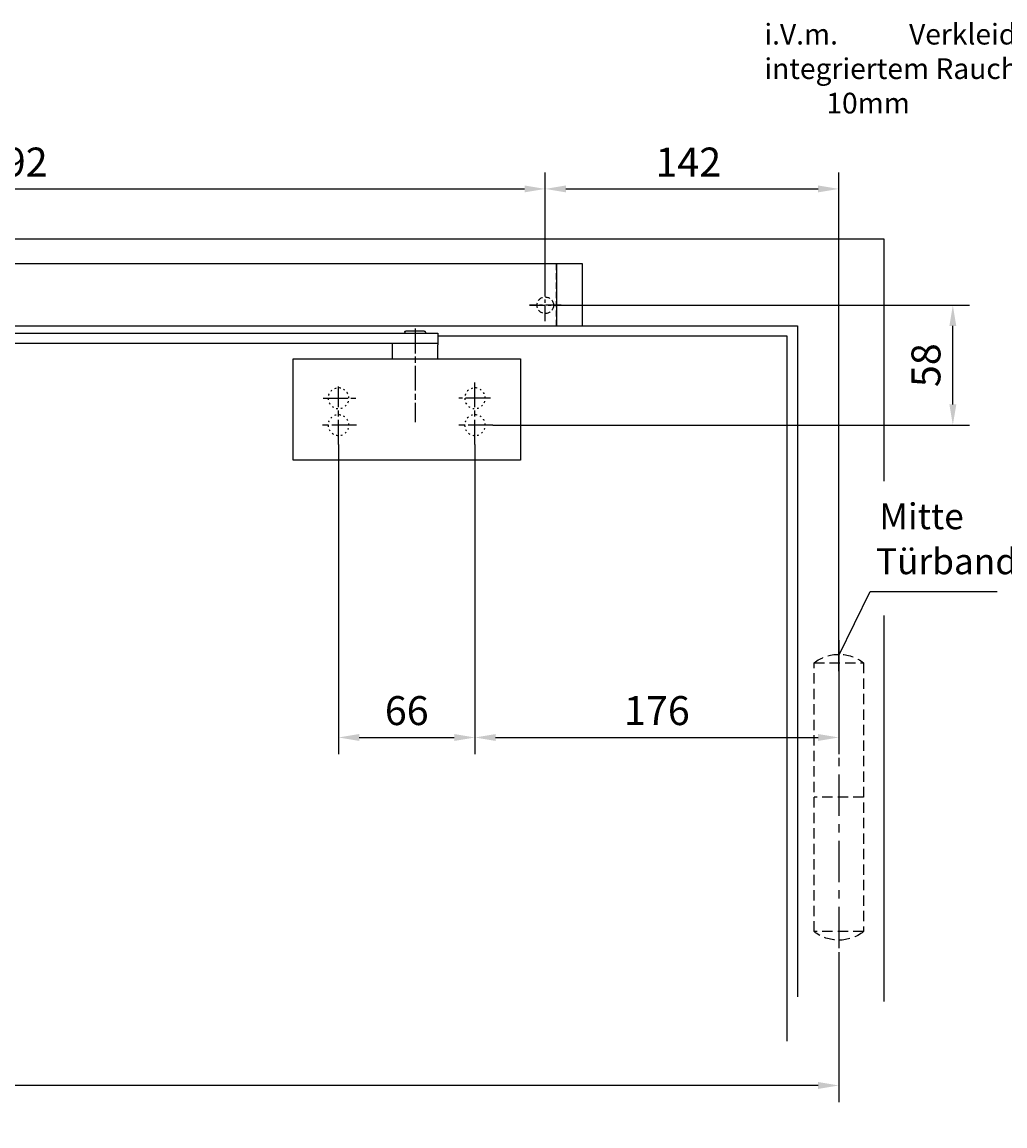
# Model space of a CAD drawing. Units: millimetres. Extents: x 0 to 2519, y 0 to 7731.
# Drawn here: x 1497 to 1972, y 6917 to 7451 of the extents above; entities that cross this region are included whole.
import ezdxf
from ezdxf import colors
from ezdxf.entities.mleader import LeaderData, LeaderLine
from ezdxf.math import Vec2, Vec3

# ---------------------------------------------------------------- set-up
doc = ezdxf.new("R2010")
doc.units = ezdxf.units.MM
for name, pattern in [('CENTERLINE', [30, 12, -1.5, 3, -1.5, 12]), ('MITTEX2', [4, 2.5, -0.5, 0.5, -0.5]), ('SHORT_DASH', [3, 0.75, -1.5, 0.75]), ('VERDECKTX2', [0.75, 0.5, -0.25])]:
    doc.linetypes.add(name, pattern=pattern)
for name, color, linetype in [('02_BEMASSUNG', 4, 'Continuous'), ('03_MITTELLINIE', 1, 'MITTEX2'), ('04_Verdeckt', 1, 'VERDECKTX2'), ('07_BESCHRIFTUNG', 2, 'Continuous'), ('09_BAU-VORGABE', 7, 'Continuous'), ('15_GSR', 5, 'Continuous'), ('16_Hebelarm', 3, 'Continuous'), ('2', 7, 'Continuous'), ('Konstruktion', 31, 'Continuous')]:
    doc.layers.add(name, color=color, linetype=linetype)
doc.styles.add('Bemassungstext (DORMA)', font='isocpeur.ttf')
doc.styles.get("Standard").update_dxf_attribs({"font": 'arial.ttf'})
doc.dimstyles.new('DORMA_M', dxfattribs={"dimtxt": 3.5, "dimasz": 2.5, "dimexe": 2, "dimexo": 0, "dimgap": 1.5, "dimtad": 1, "dimdec": 8, "dimtxsty": 'Bemassungstext (DORMA)', "dimcen": 0.1, "dimclrt": 256, "dimadec": 8, "dimazin": 2, "dimtfac": 1, "dimtdec": 8, "dimtmove": 0, "dimatfit": 3, "dimfxl": 1, "dimtolj": 1, "dimarcsym": 0})

# ---------------------------------------------------------------- blocks, each defined once
blk = doc.blocks.new('Band_verdeckt')
at = {"layer": '03_MITTELLINIE', "ltscale": 8}
blk.add_line((0, 10), (0, -140), dxfattribs=at)
at = {"layer": '04_Verdeckt', "ltscale": 10}
blk.add_line((-12, -65), (12, -65), dxfattribs=at)
blk.add_lwpolyline([(12, 0), (-12, 0), (-12, -130), (12, -130)], close=True, dxfattribs=at)
for centre, start, end in [((0, -15.39538), 52.065211, 127.93479), ((0, -114.60462), 232.06521, 307.93479)]:
    blk.add_arc(centre, 19.51968, start, end, dxfattribs=at)
blk = doc.blocks.new('Tür VA GSR TS 93 1 flg. ziehend')
at = {"layer": '09_BAU-VORGABE'}
blk.add_line((1794, -368.87), (1794, -182.15), dxfattribs=at)
for points in [[(1794, -117.17), (1794, 0), (0, 0), (0, -349.76)], [(624, -42), (1752, -42), (1752, -366.49)], [(1747, -387.97), (1747, -47), (1578, -47)]]:
    blk.add_lwpolyline(points, dxfattribs=at)
at = {"layer": '09_BAU-VORGABE', "xscale": -1}
blk.add_blockref('Band_verdeckt', (1772, -205), dxfattribs=at)
blk = doc.blocks.new('*D132')
at = {"layer": '02_BEMASSUNG', "color": 0, "linetype": 'Continuous', "lineweight": -2, "transparency": 16777216}
for p, q in [((1096, 17.77), (1096, 74.27)), ((1588, 19.99), (1588, 74.27)), ((1106, 66.27), (1578, 66.27))]:
    blk.add_line(p, q, dxfattribs=at)
at = {"layer": '02_BEMASSUNG', "color": 0, "linetype": 'Continuous', "transparency": 16777216}
for points in [[(1106, 67.94), (1106, 64.6), (1096, 66.27)], [(1578, 67.94), (1578, 64.6), (1588, 66.27)]]:
    blk.add_solid(points, dxfattribs=at)
at = {"layer": 'Defpoints', "color": 0, "linetype": 'Continuous', "transparency": 16777216}
for p in [(1588, 66.27), (1096, 17.77), (1588, 19.99)]:
    blk.add_point(p, dxfattribs=at)
at = {"layer": '02_BEMASSUNG', "linetype": 'Continuous', "transparency": 16777216, "insert": (1331.39, 79.27), "char_height": 14, "attachment_point": 5, "style": 'Bemassungstext (DORMA)'}
blk.add_mtext('\\A1;492', dxfattribs=at)
blk = doc.blocks.new('Hebelarm')
at = {"layer": '2', "color": 1, "linetype": 'CENTERLINE'}
for p, q in [((0, -7.0425), (0, 5.4595)), ((-374.9985, 2.223689), (-374.9985, -43.023345)), ((-403.9985, -53.88067), (-403.9985, -23.69)), ((-337.9985, -53.88067), (-337.9985, -25.7455)), ((-411.4985, -31.5), (-396.248, -31.5)), ((-330.4985, -31.5), (-346.448, -31.5)), ((-412.6935, -44.5), (-395.5715, -44.5)), ((-346.6935, -44.5), (-329.5715, -44.5))]:
    blk.add_line(p, q, dxfattribs=at)
at = {"layer": '2', "color": 3, "linetype": 'Continuous'}
for p, q in [((-369.0985, 0), (-385.9985, 0)), ((-385.9985, 0), (-385.9985, -5.669342)), ((-379.9985, 0.5), (-379.9985, 0)), ((-379.4985, 1), (-370.4985, 1)), ((-369.9985, 0.5), (-369.9985, 0)), ((-6.865, 0), (-369.0985, 0)), ((-4.975, 0), (-6.865, 0)), ((11, 0), (-6.865, 0)), ((6.87, 0), (4.975, 0)), ((11, -5), (11, 0)), ((-385.9985, -5), (11, -5)), ((-363.9985, -5), (-363.9985, -12.5)), ((-6.485, -5), (-6.485, -5.5)), ((6.485, -5), (-6.485, -5)), ((-4.975, -5), (-6, -5)), ((6, -5), (4.975, -5)), ((6.485, -5.5), (6.485, -5)), ((-385.9985, -12.5), (-385.9985, -5.669342)), ((-5.985, -6), (5.985, -6)), ((-315.9985, -12.5), (-425.99797, -12.5)), ((-425.99797, -12.5), (-425.99797, -61.5)), ((-315.9985, -61.5), (-315.9985, -12.5)), ((-425.998532, -61.5), (-315.9985, -61.5))]:
    blk.add_line(p, q, dxfattribs=at)
at = {"layer": '2', "color": 3, "linetype": 'SHORT_DASH'}
for centre in [(-403.9985, -31.5), (-337.9985, -31.5), (-403.9985, -44.5), (-337.9985, -44.5)]:
    blk.add_circle(centre, 5, dxfattribs=at)
at = {"layer": '2', "color": 3, "linetype": 'Continuous'}
for centre, radius, start, end in [((-379.49854, 0.50003), 0.499966, 89.996155, 180.00384), ((-370.49847, 0.50003), 0.499966, 359.99616, 90.00384), ((-5.98773, -5.5018), 0.497278, 179.79242, 225.00517), ((-5.98517, -5.49876), 0.501239, 225.04393, 270.0188), ((5.98495, -5.49509), 0.504911, 270.00552, 292.409), ((5.9871, -5.50029), 0.499284, 292.40773, 314.9792), ((5.9901, -5.50348), 0.494912, 314.99502, 0.40244)]:
    blk.add_arc(centre, radius, start, end, dxfattribs=at)
blk = doc.blocks.new('Verkleidung')
at = {"layer": '03_MITTELLINIE', "ltscale": 3}
for p, q in [((-18, 2.23), (-18, 17.77)), ((-25.64, 10), (-10.36, 10))]:
    blk.add_line(p, q, dxfattribs=at)
at = {"layer": '04_Verdeckt', "ltscale": 5}
blk.add_circle((-18, 10), 4, dxfattribs=at)
at = {"layer": '15_GSR'}
blk.add_line((-12.5, 30), (-12.5, 0), dxfattribs=at)
blk.add_lwpolyline([(0, 0), (0, 30), (-477, 30)], dxfattribs=at)
blk = doc.blocks.new('*D157')
at = {"layer": '02_BEMASSUNG', "color": 0, "linetype": 'Continuous', "lineweight": -2, "transparency": 16777216}
for p, q in [((1716.04, 7247.02), (1716.04, 7097.32)), ((1892.04, 7152.4), (1892.04, 7097.32)), ((1726.04, 7105.32), (1882.04, 7105.32))]:
    blk.add_line(p, q, dxfattribs=at)
at = {"layer": '02_BEMASSUNG', "color": 0, "linetype": 'Continuous', "transparency": 16777216}
for points in [[(1726.04, 7106.98), (1726.04, 7103.65), (1716.04, 7105.32)], [(1882.04, 7106.98), (1882.04, 7103.65), (1892.04, 7105.32)]]:
    blk.add_solid(points, dxfattribs=at)
at = {"layer": 'Defpoints', "color": 0, "linetype": 'Continuous', "transparency": 16777216}
for p in [(1716.04, 7247.02), (1892.04, 7152.4), (1892.04, 7105.32)]:
    blk.add_point(p, dxfattribs=at)
at = {"layer": '02_BEMASSUNG', "linetype": 'Continuous', "transparency": 16777216, "insert": (1804.04, 7118.32), "char_height": 14, "attachment_point": 5, "style": 'Bemassungstext (DORMA)'}
blk.add_mtext('\\A1;176', dxfattribs=at)
blk = doc.blocks.new('*D158')
at = {"layer": '02_BEMASSUNG', "color": 0, "linetype": 'Continuous', "lineweight": -2, "transparency": 16777216}
for p, q in [((142.04, 7001.4), (142.04, 6928.98)), ((1892.04, 7001.4), (1892.04, 6928.98)), ((1882.04, 6936.98), (152.04, 6936.98))]:
    blk.add_line(p, q, dxfattribs=at)
at = {"layer": '02_BEMASSUNG', "color": 0, "linetype": 'Continuous', "transparency": 16777216}
for points in [[(152.04, 6938.65), (152.04, 6935.32), (142.04, 6936.98)], [(1882.04, 6938.65), (1882.04, 6935.32), (1892.04, 6936.98)]]:
    blk.add_solid(points, dxfattribs=at)
at = {"layer": 'Defpoints', "color": 0, "linetype": 'Continuous', "transparency": 16777216}
for p in [(142.04, 7001.4), (1892.04, 7001.4), (142.04, 6936.98)]:
    blk.add_point(p, dxfattribs=at)
at = {"layer": '02_BEMASSUNG', "linetype": 'Continuous', "transparency": 16777216, "insert": (1014.57, 6949.99), "char_height": 14, "attachment_point": 5, "style": 'Bemassungstext (DORMA)'}
blk.add_mtext('\\A1;1500 - 2500', dxfattribs=at)
blk = doc.blocks.new('*D159')
at = {"layer": '02_BEMASSUNG', "color": 0, "linetype": 'Continuous', "lineweight": -2, "transparency": 16777216}
for p, q in [((1650.04, 7247.02), (1650.04, 7097.32)), ((1716.04, 7247.02), (1716.04, 7097.32)), ((1660.04, 7105.32), (1706.04, 7105.32))]:
    blk.add_line(p, q, dxfattribs=at)
at = {"layer": '02_BEMASSUNG', "color": 0, "linetype": 'Continuous', "transparency": 16777216}
for points in [[(1660.04, 7106.98), (1660.04, 7103.65), (1650.04, 7105.32)], [(1706.04, 7106.98), (1706.04, 7103.65), (1716.04, 7105.32)]]:
    blk.add_solid(points, dxfattribs=at)
at = {"layer": 'Defpoints', "color": 0, "linetype": 'Continuous', "transparency": 16777216}
for p in [(1650.04, 7247.02), (1716.04, 7247.02), (1716.04, 7105.32)]:
    blk.add_point(p, dxfattribs=at)
at = {"layer": '02_BEMASSUNG', "linetype": 'Continuous', "transparency": 16777216, "insert": (1683.04, 7118.32), "char_height": 14, "attachment_point": 5, "style": 'Bemassungstext (DORMA)'}
blk.add_mtext('\\A1;66', dxfattribs=at)
blk = doc.blocks.new('*D160')
at = {"layer": '02_BEMASSUNG', "color": 0, "linetype": 'Continuous', "lineweight": -2, "transparency": 16777216}
for p, q in [((1755.54, 7314.4), (1955.19, 7314.4)), ((1947.19, 7266.4), (1947.19, 7304.4)), ((1724.74, 7256.4), (1955.19, 7256.4))]:
    blk.add_line(p, q, dxfattribs=at)
at = {"layer": '02_BEMASSUNG', "color": 0, "linetype": 'Continuous', "transparency": 16777216}
for points in [[(1945.53, 7304.4), (1948.86, 7304.4), (1947.19, 7314.4)], [(1945.53, 7266.4), (1948.86, 7266.4), (1947.19, 7256.4)]]:
    blk.add_solid(points, dxfattribs=at)
at = {"layer": 'Defpoints', "color": 0, "linetype": 'Continuous', "transparency": 16777216}
for p in [(1755.54, 7314.4), (1947.19, 7314.4), (1724.74, 7256.4)]:
    blk.add_point(p, dxfattribs=at)
at = {"layer": '02_BEMASSUNG', "linetype": 'Continuous', "transparency": 16777216, "insert": (1934.19, 7285.4), "char_height": 14, "attachment_point": 5, "rotation": 90, "style": 'Bemassungstext (DORMA)'}
blk.add_mtext('\\A1;58', dxfattribs=at)
blk = doc.blocks.new('*D178')
at = {"layer": '02_BEMASSUNG', "color": 0, "linetype": 'Continuous', "lineweight": -2, "transparency": 16777216}
for p, q in [((1750.04, 7322.18), (1750.04, 7378.67)), ((1892.04, 7137.38), (1892.04, 7378.67)), ((1760.04, 7370.67), (1882.04, 7370.67))]:
    blk.add_line(p, q, dxfattribs=at)
at = {"layer": '02_BEMASSUNG', "color": 0, "linetype": 'Continuous', "transparency": 16777216}
for points in [[(1760.04, 7372.34), (1760.04, 7369.01), (1750.04, 7370.67)], [(1882.04, 7372.34), (1882.04, 7369.01), (1892.04, 7370.67)]]:
    blk.add_solid(points, dxfattribs=at)
at = {"layer": 'Defpoints', "color": 0, "linetype": 'Continuous', "transparency": 16777216}
for p in [(1892.04, 7370.67), (1750.04, 7322.18), (1892.04, 7137.38)]:
    blk.add_point(p, dxfattribs=at)
at = {"layer": '02_BEMASSUNG', "linetype": 'Continuous', "transparency": 16777216, "insert": (1819.24, 7383.67), "char_height": 14, "attachment_point": 5, "style": 'Bemassungstext (DORMA)'}
blk.add_mtext('\\A1;142', dxfattribs=at)
blk = doc.blocks.new('GSR TS 93 BGS VA')
at = {"layer": '03_MITTELLINIE', "ltscale": 3}
blk.add_line((1595.65, 10), (1580.36, 10), dxfattribs=at)
at = {"layer": '04_Verdeckt', "ltscale": 6}
blk.add_lwpolyline([(1593.5, 0), (1593.5, 30), (1087.5, 30), (1087.5, 0), (1000, 0), (1000, 29.5), (1008.5, 29.5), (1008.5, 20), (1023.5, 5), (1036.5, 5), (1036.5, 23), (1042.5, 23), (1042.5, 5), (1087.5, 5)], dxfattribs=at)
at = {"layer": '15_GSR'}
blk.add_blockref('Verkleidung', (1606, 0), dxfattribs=at)
at = {"layer": '16_Hebelarm', "xscale": -1}
blk.add_blockref('Hebelarm', (1150, -3.5), dxfattribs=at)
at = {"layer": '02_BEMASSUNG', "color": 4, "linetype": 'Continuous'}
dim = blk.add_linear_dim(base=(1588, 66.27), p1=(1096, 17.77), p2=(1588, 19.99), dimstyle='DORMA_M', override={"dimdec": 1}, dxfattribs=at)
dim.commit()
dim.dimension.update_dxf_attribs({"geometry": '*D132', "text_midpoint": (1331.39, 66.27), "dimtype": 128})

msp = doc.modelspace()

# ---------------------------------------------------------------- linework, layer by layer
at = {"layer": '07_BESCHRIFTUNG'}
msp.add_lwpolyline([(1892.04090343, 7144.99173139), (1907.27360747, 7175.87951471), (1968.6096321, 7175.87951471)], dxfattribs=at)

# ---------------------------------------------------------------- block references
msp.add_blockref('GSR TS 93 BGS VA', (162.04039943, 7304.40069936))
at = {"layer": 'Konstruktion'}
msp.add_blockref('Tür VA GSR TS 93 1 flg. ziehend', (120.04039943, 7346.40069936), dxfattribs=at)

# ---------------------------------------------------------------- texts
at = {"layer": '07_BESCHRIFTUNG', "style": 'Bemassungstext (DORMA)'}
for s, p in [('Mitte', (1911.62590343, 7206.06441936)), ('Türband', (1910.02066343, 7184.28521936))]:
    msp.add_text(s, height=12.5, dxfattribs=at).set_placement(p)

# ---------------------------------------------------------------- dimensions: what is measured, and where the dimension line sits
at = {"layer": '02_BEMASSUNG', "color": 4, "linetype": 'Continuous'}
for base, p1, p2, angle, picture, middle in [((1892.04090343, 7370.67214354), (1750.04292343, 7322.17549998), (1892.04090343, 7137.37709077), 180, '*D178', (1819.24475695, 7370.67214354)), ((1947.19337218, 7314.40069936), (1724.73792343, 7256.40023175), (1755.54292343, 7314.40069936), 90, '*D160', (1947.19337218, 7285.40046555))]:
    dim = msp.add_linear_dim(base=base, p1=p1, p2=p2, angle=angle, dimstyle='DORMA_M', override={"dimdec": 1}, dxfattribs=at)
    dim.commit()
    dim.dimension.update_dxf_attribs({"geometry": picture, "text_midpoint": middle, "dimtype": 160})
for base, p1, p2, picture, middle in [((1716.04292343, 7105.3164832), (1650.04292343, 7247.02002936), (1716.04292343, 7247.02002936), '*D159', (1683.04292343, 7105.3164832)), ((1892.04090343, 7105.3164832), (1716.04292343, 7247.02002936), (1892.04090343, 7152.40069936), '*D157', (1804.04191343, 7105.3164832))]:
    dim = msp.add_linear_dim(base=base, p1=p1, p2=p2, dimstyle='DORMA_M', override={"dimdec": 1}, dxfattribs=at)
    dim.commit()
    dim.dimension.update_dxf_attribs({"geometry": picture, "text_midpoint": middle, "dimtype": 160})
dim = msp.add_linear_dim(base=(142.04039943, 6936.98321246), p1=(1892.04090343, 7001.40069936), p2=(142.04039943, 7001.40069936), text='1500 - 2500', dimstyle='DORMA_M', override={"dimdec": 1}, dxfattribs=at)
dim.commit()
dim.dimension.update_dxf_attribs({"geometry": '*D158', "text_midpoint": (1014.57090343, 6936.98321246), "dimtype": 160})

# ---------------------------------------------------------------- leaders
at = {"layer": '02_BEMASSUNG'}
ml = msp.add_multileader_mtext('Standard', dxfattribs=at)
ml.set_content('\\pxi-3,l4,t4;i.V.m.^IVerkleidung mit \\Pintegriertem Rauchmelder 10mm', color=256)
ml.set_leader_properties()
ml.build(insert=Vec2(0, 0))
ml.multileader.update_dxf_attribs({"dogleg_length": 3, "arrow_head_size": 12, "scale": 2})
ctx = ml.context
ctx.base_point, ctx.scale, ctx.char_height, ctx.arrow_head_size, ctx.landing_gap_size, ctx.plane_origin = Vec3(1842.01193734, 7444.04579518), 2, 10, 12, 4, Vec3(2080.91578423, 7429.22099273)
notes = []
notes.append((ctx, [(0, (1, 1, 0), (2057.60129614, 7444.04579518), (-1, 0), 6, [(0, [(2080.91578423, 7429.22099273)], 0, [])])]))
ctx.mtext.insert, ctx.mtext.flow_direction = Vec3(1846.01193734, 7450.51578154), 5
for ctx, leaders in notes:
    for number, flags, end, landing, length, lines in leaders:
        leader = LeaderData()
        leader.index, (leader.has_last_leader_line, leader.has_dogleg_vector, leader.attachment_direction) = number, flags
        leader.last_leader_point, leader.dogleg_vector, leader.dogleg_length = Vec3(end), Vec3(landing), length
        for number, points, colour, breaks in lines:
            line = LeaderLine()
            line.index, line.vertices, line.color, line.breaks = number, Vec3.list(points), colors.encode_raw_color(colour), breaks
            leader.lines.append(line)
        ctx.leaders.append(leader)

doc.saveas('drawing.dxf')
